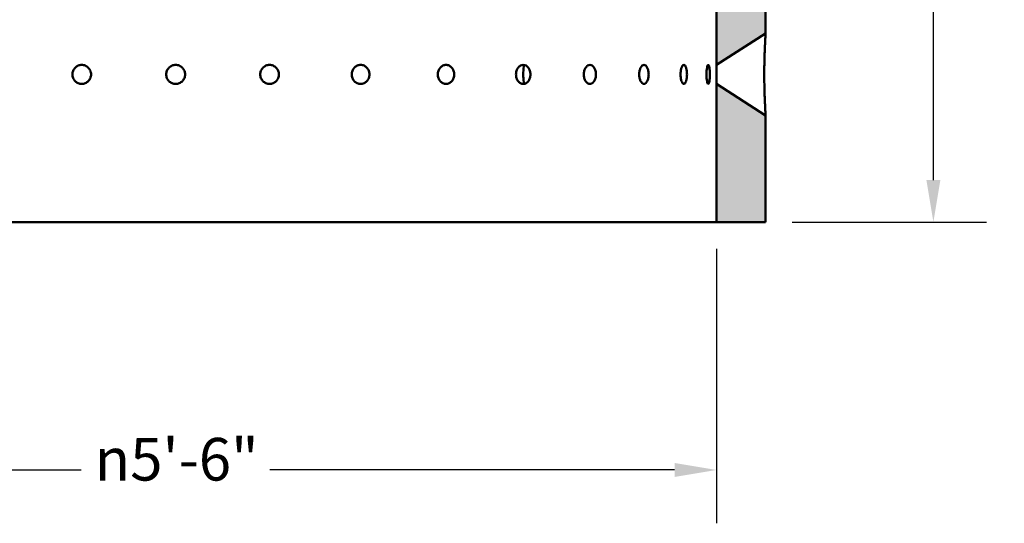
# Model space of a CAD drawing. Units: inches. Extents: x 6 to 2071, y -107 to 280.
# Drawn here: x 69 to 129, y 55 to 86 of the extents above; entities that cross this region are included whole.
import ezdxf

# ---------------------------------------------------------------- set-up
doc = ezdxf.new("R2010")
doc.units = ezdxf.units.IN
doc.header["$LTSCALE"] = 26
doc.header["$MEASUREMENT"] = 0
doc.layers.add('Dimensions(ACME )', color=7, linetype='Continuous', lineweight=25)
doc.layers.add('Visible Edges(ACME )', color=7, linetype='Continuous', lineweight=50)
doc.layers.add('Hatch', color=7, linetype='Continuous', lineweight=9, true_color=0x1e1e47)
doc.styles.add('DEFAULT-ACME', font='arial.ttf')
doc.dimstyles.new('DEFAULT-ACME -03', dxfattribs={"dimscale": 26, "dimtxt": 0.1, "dimasz": 0.098425, "dimexe": 0.125, "dimexo": 0.0625, "dimgap": 0.031496, "dimtad": 0, "dimtih": 1, "dimtoh": 1, "dimrnd": 1e-08, "dimzin": 1, "dimdsep": 46, "dimlunit": 4, "dimtxsty": 'DEFAULT-ACME', "dimcen": 0.09, "dimdle": 0.393701, "dimclrd": 256, "dimclre": 256, "dimclrt": 7, "dimadec": 0, "dimazin": 0, "dimtfac": 1, "dimtofl": 0, "dimtmove": 0, "dimatfit": 3, "dimfxl": 1, "dimfrac": 2, "dimtolj": 1, "dimtzin": 0, "dimlwd": 25, "dimlwe": 25, "dimarcsym": 0})

# ---------------------------------------------------------------- blocks, each defined once
blk = doc.blocks.new('*D9')
at = {"layer": 'Defpoints', "color": 0, "linetype": 'Continuous', "transparency": 16777216}
for p in [(114.642, 121.202), (124.878, 121.202), (114.642, 73.202)]:
    blk.add_point(p, dxfattribs=at)
at = {"layer": 'Dimensions(ACME )', "color": 156, "linetype": 'Continuous', "lineweight": 25, "true_color": 0x004080, "transparency": 16777216}
for p, q in [((116.267, 121.202), (128.128, 121.202)), ((124.878, 118.643), (124.878, 100.074)), ((124.878, 75.761), (124.878, 95.781)), ((116.267, 73.202), (128.128, 73.202))]:
    blk.add_line(p, q, dxfattribs=at)
at = {"layer": 'Dimensions(ACME )', "color": 156, "linetype": 'Continuous', "true_color": 0x004080, "transparency": 16777216}
for points in [[(124.451, 118.643), (125.304, 118.643), (124.878, 121.202)], [(124.451, 75.761), (125.304, 75.761), (124.878, 73.202)]]:
    blk.add_solid(points, dxfattribs=at)
at = {"layer": 'Dimensions(ACME )', "color": 7, "linetype": 'Continuous', "lineweight": 25, "transparency": 16777216, "insert": (121.37, 99.255), "char_height": 2.6, "attachment_point": 1, "style": 'DEFAULT-ACME'}
blk.add_mtext('\\A1;4\'-0"', dxfattribs=at)
blk = doc.blocks.new('*D11')
at = {"layer": 'Defpoints', "color": 0, "linetype": 'Continuous', "transparency": 16777216}
for p in [(45.642, 73.202), (111.642, 73.202), (111.642, 58.084)]:
    blk.add_point(p, dxfattribs=at)
at = {"layer": 'Dimensions(ACME )', "color": 156, "linetype": 'Continuous', "lineweight": 25, "true_color": 0x004080, "transparency": 16777216}
for p, q in [((45.642, 71.577), (45.642, 54.834)), ((111.642, 71.577), (111.642, 54.834)), ((48.201, 58.084), (72.887, 58.084)), ((109.083, 58.084), (84.396, 58.084))]:
    blk.add_line(p, q, dxfattribs=at)
at = {"layer": 'Dimensions(ACME )', "color": 156, "linetype": 'Continuous', "true_color": 0x004080, "transparency": 16777216}
for points in [[(48.201, 58.51), (48.201, 57.657), (45.642, 58.084)], [(109.083, 58.51), (109.083, 57.657), (111.642, 58.084)]]:
    blk.add_solid(points, dxfattribs=at)
at = {"layer": 'Dimensions(ACME )', "color": 7, "linetype": 'Continuous', "lineweight": 25, "transparency": 16777216, "insert": (73.706, 60.04), "char_height": 2.6, "attachment_point": 1, "style": 'DEFAULT-ACME'}
blk.add_mtext('\\A1;\\fAIGDT|b0|i0;\\H2.6000;\\ln\\fArial|b0|i0;\\H2.6000;5\'-6"', dxfattribs=at)

msp = doc.modelspace()

# ---------------------------------------------------------------- hatches: boundary and pattern name
at = {"layer": 'Hatch', "lineweight": 18, "true_color": 0x808080}
h = msp.add_hatch(dxfattribs=at)
h.set_pattern_fill('AR-CONC', color=8, scale=0.344403, angle=45, style=0, pattern_type=2)
h.set_pattern_definition([(95, (0, 0), (1.899558, 1.59392), [0.258302, -2.84132]), (40, (0, 0), (-2.16971, 1.49391), [0.20664, -2.273057]), (145.451, (0.1583, 0.1328), (-0.270126, 3.08783), [0.219523, -2.41475]), (91.1842, (-0.487, 0.487), (3.00213, 2.19596), [0.38745, -4.26198]), (141.6356, (-0.237, 0.67), (-0.096074, 4.648455), [0.329284, -3.62212]), (36.184, (-0.487, 0.487), (-0.09608, 4.648455), [0.30996, -3.409585]), (66, (-0.1218, 0.6088), (2.434138, 0.47315), [0.258302, -2.84132]), (11, (-0.1218, 0.6088), (-1.17341, 2.3585), [0.20664, -2.273057]), (116.4514, (0.081, 0.6483), (1.260733, 2.831647), [0.219523, -2.41475]), (82.5, (0, 0), (-0.7810815, 0.840307), [0, -2.245505, 0, -2.307497, 0, -2.281667]), (52.5, (0, 0), (-0.319857, 1.60116), [0, -1.315618, 0, -2.193844, 0, -0.869616]), (12.5, (-0.5431, -0.5431), (1.354942, 1.2450867), [0, -0.861006, 0, -2.68634, 0, -3.564566]), (2.5, (-0.7866, -0.7866), (1.176445, 1.664015), [0, -1.119308, 0, -1.784005, 0, -2.531359])])
h.paths.add_polyline_path([(114.642, 73.202), (114.642, 79.702), (111.642, 81.622), (111.642, 73.202)])
h.paths.add_polyline_path([(114.642, 84.702), (114.642, 86.202), (111.642, 88.122), (111.642, 82.782)])
h.paths.add_polyline_path([(114.642, 91.202), (114.642, 92.702), (111.642, 94.622), (111.642, 89.282)])
h.paths.add_polyline_path([(114.642, 97.702), (114.642, 99.202), (111.642, 101.122), (111.642, 95.782)])
h.paths.add_polyline_path([(114.642, 104.202), (114.642, 105.702), (111.642, 107.622), (111.642, 102.282)])
h.paths.add_polyline_path([(42.642, 105.702), (42.642, 104.202), (45.642, 102.282), (45.642, 107.622)])
h.paths.add_polyline_path([(42.642, 99.202), (42.642, 97.702), (45.642, 95.782), (45.642, 101.122)])
h.paths.add_polyline_path([(42.642, 92.702), (42.642, 91.202), (45.642, 89.282), (45.642, 94.622)])
h.paths.add_polyline_path([(42.642, 86.202), (42.642, 84.702), (45.642, 82.782), (45.642, 88.122)])
h.paths.add_polyline_path([(42.642, 79.702), (42.642, 73.202), (45.642, 73.202), (45.642, 81.622)])
h.paths.add_polyline_path([(112.142, 115.702), (112.142, 120.702), (114.642, 121.202), (111.642, 121.202), (111.642, 108.782), (114.642, 110.702), (114.642, 115.202)])
h.paths.add_polyline_path([(45.392, 120.702), (45.392, 115.702), (42.642, 115.202), (42.642, 110.702), (45.642, 108.782), (45.642, 121.202), (42.642, 121.202)])

# ---------------------------------------------------------------- linework, layer by layer
at = {"layer": 'Visible Edges(ACME )'}
for p, q in [((111.642, 88.122), (111.642, 82.782)), ((114.642, 84.702), (114.642, 86.202)), ((111.642, 82.782), (114.642, 84.702)), ((114.642, 79.702), (111.642, 81.622)), ((111.642, 81.622), (111.642, 73.202)), ((114.642, 73.202), (114.642, 79.702)), ((111.642, 73.202), (45.642, 73.202)), ((111.642, 73.202), (114.642, 73.202))]:
    msp.add_line(p, q, dxfattribs=at)
for points, knots in [([(114.642, 84.702), (114.642, 84.702), (114.641, 84.686), (114.636, 84.622), (114.633, 84.572), (114.625, 84.442), (114.62, 84.361), (114.61, 84.175), (114.605, 84.07), (114.594, 83.846), (114.589, 83.721), (114.579, 83.449), (114.574, 83.302), (114.567, 82.996), (114.563, 82.837), (114.559, 82.517), (114.558, 82.357), (114.558, 82.202), (114.558, 82.047), (114.559, 81.886), (114.563, 81.567), (114.567, 81.408), (114.574, 81.102), (114.579, 80.955), (114.589, 80.683), (114.594, 80.557), (114.605, 80.334), (114.61, 80.228), (114.62, 80.042), (114.625, 79.961), (114.633, 79.831), (114.636, 79.782), (114.641, 79.717), (114.642, 79.702), (114.642, 79.702)], [28.407454, 28.407454, 28.407454, 28.407454, 29.594015, 29.594015, 30.780575, 30.780575, 31.967135, 31.967135, 33.153695, 33.153695, 34.334423, 34.334423, 35.515151, 35.515151, 36.695878, 36.695878, 37.876606, 37.876606, 37.876606, 39.057333, 39.057333, 40.238061, 40.238061, 41.418789, 41.418789, 42.599516, 42.599516, 43.786077, 43.786077, 44.972637, 44.972637, 46.159197, 46.159197, 47.345757, 47.345757, 47.345757, 47.345757]), ([(72.344, 82.202), (72.344, 82.274), (72.358, 82.352), (72.416, 82.494), (72.459, 82.56), (72.56, 82.663), (72.623, 82.708), (72.763, 82.767), (72.84, 82.782), (72.983, 82.782), (73.059, 82.767), (73.2, 82.708), (73.264, 82.663), (73.364, 82.56), (73.408, 82.494), (73.466, 82.352), (73.48, 82.274), (73.48, 82.129), (73.466, 82.052), (73.408, 81.909), (73.364, 81.844), (73.264, 81.741), (73.2, 81.696), (73.059, 81.636), (72.983, 81.622), (72.84, 81.622), (72.763, 81.636), (72.623, 81.696), (72.56, 81.741), (72.459, 81.844), (72.416, 81.909), (72.358, 82.052), (72.344, 82.129), (72.344, 82.202)], [0, 0, 0, 0, 0.553052, 0.553052, 1.106105, 1.106105, 1.659861, 1.659861, 2.213617, 2.213617, 2.767372, 2.767372, 3.321128, 3.321128, 3.874181, 3.874181, 4.427233, 4.427233, 4.980286, 4.980286, 5.533338, 5.533338, 6.087094, 6.087094, 6.64085, 6.64085, 7.194606, 7.194606, 7.748361, 7.748361, 8.301414, 8.301414, 8.854466, 8.854466, 8.854466, 8.854466]), ([(78.065, 82.202), (78.065, 82.274), (78.079, 82.352), (78.138, 82.494), (78.182, 82.56), (78.284, 82.663), (78.349, 82.708), (78.492, 82.767), (78.569, 82.782), (78.714, 82.782), (78.792, 82.767), (78.934, 82.708), (78.999, 82.663), (79.101, 82.56), (79.146, 82.494), (79.204, 82.352), (79.218, 82.274), (79.218, 82.129), (79.204, 82.052), (79.146, 81.909), (79.101, 81.844), (78.999, 81.741), (78.934, 81.696), (78.792, 81.636), (78.714, 81.622), (78.569, 81.622), (78.492, 81.636), (78.349, 81.696), (78.284, 81.741), (78.182, 81.844), (78.138, 81.909), (78.079, 82.052), (78.065, 82.129), (78.065, 82.202)], [0, 0, 0, 0, 0.553052, 0.553052, 1.106105, 1.106105, 1.659861, 1.659861, 2.213617, 2.213617, 2.767372, 2.767372, 3.321128, 3.321128, 3.874181, 3.874181, 4.427233, 4.427233, 4.980286, 4.980286, 5.533338, 5.533338, 6.087094, 6.087094, 6.64085, 6.64085, 7.194606, 7.194606, 7.748361, 7.748361, 8.301414, 8.301414, 8.854466, 8.854466, 8.854466, 8.854466]), ([(83.803, 82.202), (83.803, 82.274), (83.817, 82.352), (83.875, 82.494), (83.919, 82.559), (84.019, 82.663), (84.083, 82.707), (84.224, 82.767), (84.3, 82.782), (84.444, 82.782), (84.52, 82.767), (84.66, 82.707), (84.724, 82.663), (84.824, 82.559), (84.868, 82.494), (84.925, 82.352), (84.939, 82.274), (84.939, 82.129), (84.925, 82.052), (84.868, 81.909), (84.824, 81.844), (84.724, 81.741), (84.66, 81.696), (84.52, 81.636), (84.444, 81.622), (84.301, 81.622), (84.224, 81.636), (84.084, 81.696), (84.02, 81.741), (83.919, 81.844), (83.875, 81.909), (83.817, 82.052), (83.803, 82.129), (83.803, 82.202)], [0, 0, 0, 0, 0.552245, 0.552245, 1.104491, 1.104491, 1.659055, 1.659055, 2.213619, 2.213619, 2.768183, 2.768183, 3.322747, 3.322747, 3.874992, 3.874992, 4.427237, 4.427237, 4.98029, 4.98029, 5.533342, 5.533342, 6.087098, 6.087098, 6.640854, 6.640854, 7.194609, 7.194609, 7.748365, 7.748365, 8.301418, 8.301418, 8.85447, 8.85447, 8.85447, 8.85447]), ([(89.385, 82.202), (89.385, 82.274), (89.398, 82.352), (89.453, 82.494), (89.495, 82.559), (89.591, 82.663), (89.653, 82.707), (89.787, 82.767), (89.86, 82.782), (89.997, 82.782), (90.07, 82.767), (90.203, 82.707), (90.264, 82.663), (90.359, 82.559), (90.401, 82.494), (90.455, 82.352), (90.469, 82.274), (90.469, 82.129), (90.455, 82.052), (90.4, 81.909), (90.359, 81.844), (90.264, 81.741), (90.203, 81.696), (90.069, 81.636), (89.997, 81.622), (89.86, 81.622), (89.787, 81.636), (89.653, 81.696), (89.592, 81.741), (89.495, 81.844), (89.454, 81.909), (89.398, 82.052), (89.385, 82.129), (89.385, 82.202)], [0, 0, 0, 0, 0.552245, 0.552245, 1.104491, 1.104491, 1.659055, 1.659055, 2.213619, 2.213619, 2.768183, 2.768183, 3.322747, 3.322747, 3.874992, 3.874992, 4.427237, 4.427237, 4.98029, 4.98029, 5.533342, 5.533342, 6.087098, 6.087098, 6.640854, 6.640854, 7.194609, 7.194609, 7.748365, 7.748365, 8.301418, 8.301418, 8.85447, 8.85447, 8.85447, 8.85447]), ([(94.64, 82.202), (94.64, 82.274), (94.652, 82.352), (94.703, 82.494), (94.742, 82.56), (94.831, 82.663), (94.888, 82.708), (95.012, 82.767), (95.079, 82.782), (95.205, 82.782), (95.272, 82.767), (95.394, 82.708), (95.45, 82.663), (95.538, 82.56), (95.576, 82.494), (95.626, 82.352), (95.639, 82.274), (95.639, 82.129), (95.626, 82.052), (95.576, 81.909), (95.538, 81.844), (95.45, 81.741), (95.394, 81.696), (95.272, 81.636), (95.205, 81.622), (95.079, 81.622), (95.012, 81.636), (94.888, 81.696), (94.831, 81.741), (94.742, 81.844), (94.703, 81.909), (94.652, 82.052), (94.64, 82.129), (94.64, 82.202)], [0, 0, 0, 0, 0.553052, 0.553052, 1.106105, 1.106105, 1.659861, 1.659861, 2.213617, 2.213617, 2.767372, 2.767372, 3.321128, 3.321128, 3.874181, 3.874181, 4.427233, 4.427233, 4.980286, 4.980286, 5.533338, 5.533338, 6.087094, 6.087094, 6.64085, 6.64085, 7.194606, 7.194606, 7.748361, 7.748361, 8.301414, 8.301414, 8.854466, 8.854466, 8.854466, 8.854466]), ([(99.409, 82.202), (99.409, 82.274), (99.42, 82.352), (99.465, 82.494), (99.499, 82.559), (99.578, 82.663), (99.629, 82.707), (99.738, 82.767), (99.798, 82.782), (99.909, 82.782), (99.969, 82.767), (100.077, 82.707), (100.127, 82.663), (100.204, 82.559), (100.237, 82.494), (100.281, 82.352), (100.292, 82.274), (100.292, 82.129), (100.281, 82.052), (100.237, 81.909), (100.204, 81.844), (100.126, 81.741), (100.077, 81.696), (99.969, 81.636), (99.909, 81.622), (99.798, 81.622), (99.738, 81.636), (99.629, 81.696), (99.579, 81.741), (99.5, 81.844), (99.465, 81.909), (99.42, 82.052), (99.409, 82.129), (99.409, 82.202)], [0, 0, 0, 0, 0.552245, 0.552245, 1.104491, 1.104491, 1.659055, 1.659055, 2.213619, 2.213619, 2.768183, 2.768183, 3.322747, 3.322747, 3.874992, 3.874992, 4.427237, 4.427237, 4.98029, 4.98029, 5.533342, 5.533342, 6.087098, 6.087098, 6.640854, 6.640854, 7.194609, 7.194609, 7.748365, 7.748365, 8.301418, 8.301418, 8.85447, 8.85447, 8.85447, 8.85447]), ([(99.907, 82.777), (99.901, 82.744), (99.895, 82.71), (99.866, 82.517), (99.854, 82.357), (99.854, 82.202), (99.854, 82.047), (99.866, 81.886), (99.895, 81.693), (99.901, 81.66), (99.907, 81.626)], [36.447884, 36.447884, 36.447884, 36.447884, 36.695878, 36.695878, 37.876606, 37.876606, 37.876606, 39.057333, 39.057333, 39.305327, 39.305327, 39.305327, 39.305327]), ([(103.547, 82.202), (103.547, 82.274), (103.556, 82.352), (103.594, 82.494), (103.623, 82.56), (103.69, 82.663), (103.732, 82.708), (103.824, 82.767), (103.874, 82.782), (103.968, 82.782), (104.017, 82.767), (104.108, 82.708), (104.149, 82.663), (104.214, 82.56), (104.242, 82.494), (104.279, 82.352), (104.288, 82.274), (104.288, 82.129), (104.279, 82.052), (104.242, 81.909), (104.214, 81.844), (104.149, 81.741), (104.108, 81.696), (104.017, 81.636), (103.968, 81.622), (103.874, 81.622), (103.824, 81.636), (103.732, 81.696), (103.69, 81.741), (103.623, 81.844), (103.594, 81.909), (103.556, 82.052), (103.547, 82.129), (103.547, 82.202)], [0, 0, 0, 0, 0.553052, 0.553052, 1.106105, 1.106105, 1.659861, 1.659861, 2.213617, 2.213617, 2.767372, 2.767372, 3.321128, 3.321128, 3.874181, 3.874181, 4.427233, 4.427233, 4.980286, 4.980286, 5.533338, 5.533338, 6.087094, 6.087094, 6.64085, 6.64085, 7.194606, 7.194606, 7.748361, 7.748361, 8.301414, 8.301414, 8.854466, 8.854466, 8.854466, 8.854466]), ([(106.928, 82.202), (106.928, 82.274), (106.935, 82.352), (106.965, 82.494), (106.988, 82.56), (107.04, 82.663), (107.073, 82.708), (107.145, 82.767), (107.184, 82.782), (107.257, 82.782), (107.295, 82.767), (107.366, 82.708), (107.398, 82.663), (107.448, 82.56), (107.469, 82.494), (107.498, 82.352), (107.505, 82.274), (107.505, 82.129), (107.498, 82.052), (107.469, 81.909), (107.448, 81.844), (107.398, 81.741), (107.366, 81.696), (107.295, 81.636), (107.257, 81.622), (107.184, 81.622), (107.145, 81.636), (107.073, 81.696), (107.04, 81.741), (106.988, 81.844), (106.965, 81.909), (106.935, 82.052), (106.928, 82.129), (106.928, 82.202)], [0, 0, 0, 0, 0.553052, 0.553052, 1.106105, 1.106105, 1.659861, 1.659861, 2.213617, 2.213617, 2.767372, 2.767372, 3.321128, 3.321128, 3.874181, 3.874181, 4.427233, 4.427233, 4.980286, 4.980286, 5.533338, 5.533338, 6.087094, 6.087094, 6.64085, 6.64085, 7.194606, 7.194606, 7.748361, 7.748361, 8.301414, 8.301414, 8.854466, 8.854466, 8.854466, 8.854466]), ([(109.45, 82.202), (109.45, 82.274), (109.455, 82.352), (109.476, 82.494), (109.491, 82.56), (109.528, 82.663), (109.55, 82.708), (109.6, 82.767), (109.627, 82.782), (109.676, 82.782), (109.703, 82.767), (109.75, 82.708), (109.772, 82.663), (109.806, 82.56), (109.82, 82.494), (109.839, 82.352), (109.844, 82.274), (109.844, 82.129), (109.839, 82.052), (109.82, 81.909), (109.806, 81.844), (109.772, 81.741), (109.75, 81.696), (109.703, 81.636), (109.676, 81.622), (109.627, 81.622), (109.6, 81.636), (109.55, 81.696), (109.528, 81.741), (109.491, 81.844), (109.476, 81.909), (109.455, 82.052), (109.45, 82.129), (109.45, 82.202)], [0, 0, 0, 0, 0.553052, 0.553052, 1.106105, 1.106105, 1.659861, 1.659861, 2.213617, 2.213617, 2.767372, 2.767372, 3.321128, 3.321128, 3.874181, 3.874181, 4.427233, 4.427233, 4.980286, 4.980286, 5.533338, 5.533338, 6.087094, 6.087094, 6.64085, 6.64085, 7.194606, 7.194606, 7.748361, 7.748361, 8.301414, 8.301414, 8.854466, 8.854466, 8.854466, 8.854466]), ([(111.035, 82.202), (111.035, 82.274), (111.038, 82.352), (111.049, 82.494), (111.057, 82.56), (111.076, 82.663), (111.088, 82.708), (111.114, 82.767), (111.128, 82.782), (111.153, 82.782), (111.166, 82.767), (111.19, 82.708), (111.201, 82.663), (111.217, 82.56), (111.224, 82.494), (111.233, 82.352), (111.236, 82.274), (111.236, 82.129), (111.233, 82.052), (111.224, 81.909), (111.217, 81.844), (111.201, 81.741), (111.19, 81.696), (111.166, 81.636), (111.153, 81.622), (111.128, 81.622), (111.114, 81.636), (111.088, 81.696), (111.076, 81.741), (111.057, 81.844), (111.049, 81.909), (111.038, 82.052), (111.035, 82.129), (111.035, 82.202)], [0, 0, 0, 0, 0.553052, 0.553052, 1.106105, 1.106105, 1.659861, 1.659861, 2.213617, 2.213617, 2.767372, 2.767372, 3.321128, 3.321128, 3.874181, 3.874181, 4.427233, 4.427233, 4.980286, 4.980286, 5.533338, 5.533338, 6.087094, 6.087094, 6.64085, 6.64085, 7.194606, 7.194606, 7.748361, 7.748361, 8.301414, 8.301414, 8.854466, 8.854466, 8.854466, 8.854466]), ([(111.637, 82.202), (111.637, 82.274), (111.637, 82.352), (111.638, 82.494), (111.639, 82.56), (111.64, 82.663), (111.64, 82.708), (111.641, 82.767), (111.642, 82.782), (111.642, 82.782)], [0, 0, 0, 0, 0.553052, 0.553052, 1.106105, 1.106105, 1.659861, 1.659861, 2.213617, 2.213617, 2.213617, 2.213617]), ([(111.642, 81.622), (111.642, 81.622), (111.641, 81.636), (111.64, 81.696), (111.64, 81.741), (111.639, 81.844), (111.638, 81.909), (111.637, 82.052), (111.637, 82.129), (111.637, 82.202)], [6.64085, 6.64085, 6.64085, 6.64085, 7.194606, 7.194606, 7.748361, 7.748361, 8.301414, 8.301414, 8.854466, 8.854466, 8.854466, 8.854466])]:
    msp.add_open_spline(points, degree=3, knots=knots, dxfattribs=at)

# ---------------------------------------------------------------- dimensions: what is measured, and where the dimension line sits
at = {"layer": 'Dimensions(ACME )', "color": 156, "linetype": 'Continuous', "lineweight": 25, "true_color": 0x004080}
dim = msp.add_linear_dim(base=(124.878, 121.202), p1=(114.642, 73.202), p2=(114.642, 121.202), angle=90, dimstyle='DEFAULT-ACME -03', override={"dimgap": 0.031496, "dimdec": 2, "dimlfac": 1, "dimtol": 0, "dimlim": 0, "dimtp": 0, "dimtm": 0, "dimtdec": 2, "dimatfit": 1}, dxfattribs=at)
dim.commit()
dim.dimension.update_dxf_attribs({"geometry": '*D9', "text_midpoint": (124.878, 97.928), "dimtype": 160})
dim = msp.add_linear_dim(base=(111.642, 58.084), p1=(45.642, 73.202), p2=(111.642, 73.202), angle=180, text='\\fAIGDT|b0|i0;\\H2.6000;\\ln\\fArial|b0|i0;\\H2.6000;<>', dimstyle='DEFAULT-ACME -03', override={"dimgap": 0.031496, "dimtih": 0, "dimtoh": 0, "dimdec": 2, "dimlfac": 1, "dimtol": 0, "dimlim": 0, "dimtp": 0, "dimtm": 0, "dimtdec": 2, "dimatfit": 1}, dxfattribs=at)
dim.commit()
dim.dimension.update_dxf_attribs({"geometry": '*D11', "text_midpoint": (78.642, 58.084), "dimtype": 160})

doc.saveas('drawing.dxf')
